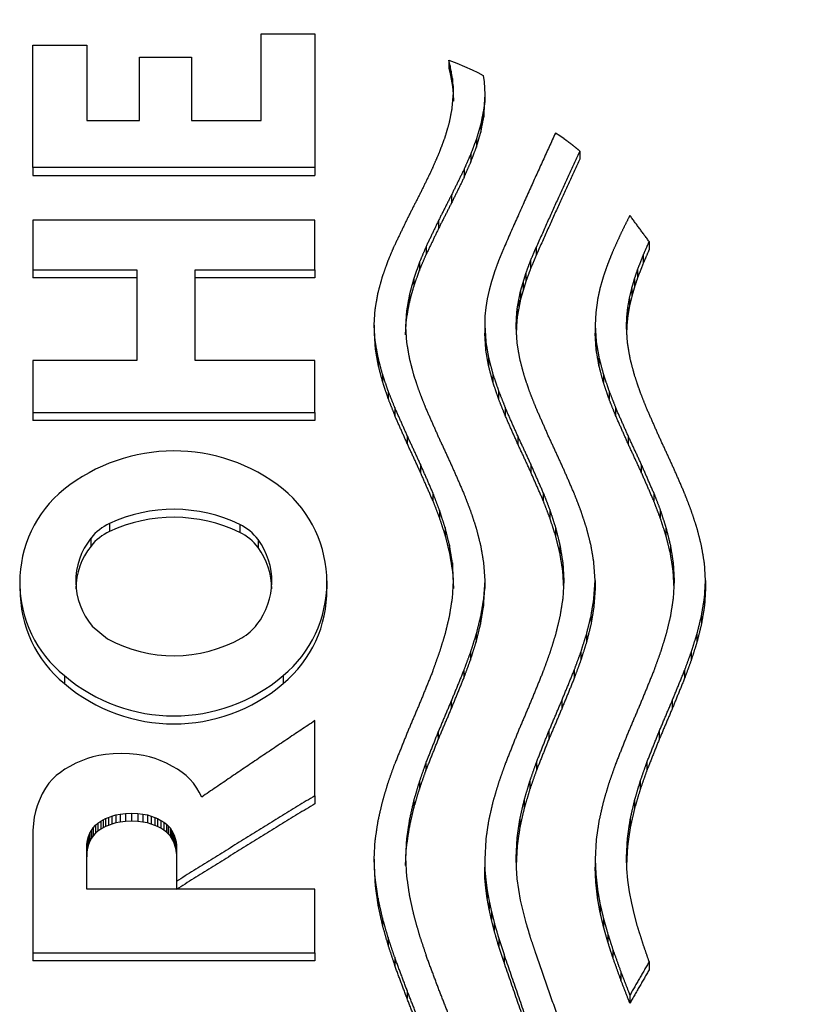
# Model space of a CAD drawing. Units: millimetres. Extents: x 6 to 291, y 5 to 413.
# Drawn here: x 91 to 93, y 248 to 250 of the extents above; entities that cross this region are included whole.
import ezdxf
from ezdxf.enums import TextEntityAlignment as Align

# ---------------------------------------------------------------- set-up
doc = ezdxf.new("R2010")
doc.units = ezdxf.units.MM
doc.layers.add('64415031G', color=7, linetype='Continuous')
doc.layers.add('Default', color=7, linetype='Continuous')
doc.styles.add('SEACAD_arial_ttf', font='arial.ttf')
doc.dimstyles.new('$DDT_AUDIT_GENERATED_(1F11)', dxfattribs={"dimtxt": 6, "dimasz": 6, "dimexe": 3, "dimexo": 0, "dimgap": 3, "dimtad": 0, "dimtih": 1, "dimtoh": 1, "dimdec": 0, "dimlfac": 4, "dimtxsty": 'SEACAD_arial_ttf', "dimblk1": '_SE_FILLED', "dimblk2": '_SE_FILLED', "dimsah": 1, "dimcen": 3, "dimclrd": 136, "dimclre": 136, "dimclrt": 136, "dimadec": 0, "dimazin": 0, "dimtfac": 1, "dimtdec": 0, "dimtofl": 0, "dimtmove": 0, "dimatfit": 3, "dimfxl": 0, "dimtolj": 1, "dimarcsym": 0})

# ---------------------------------------------------------------- blocks, each defined once
blk = doc.blocks.new('SE')
at = {"layer": '64415031G', "color": 7, "linetype": 'Continuous'}
for p, q in [((91.7488, 250.3844), (91.8575, 250.3844)), ((91.7488, 250.2097), (91.7488, 250.3844)), ((91.8575, 250.3844), (91.8575, 250.1146)), ((91.2887, 250.1146), (91.2887, 250.3611)), ((91.2887, 250.3611), (91.3974, 250.3611)), ((91.3974, 250.3611), (91.3974, 250.2097)), ((91.5036, 250.2097), (91.5036, 250.3371)), ((91.5036, 250.3371), (91.6089, 250.3371)), ((91.6089, 250.3371), (91.6089, 250.2097)), ((92.1273, 250.3308), (92.1273, 250.3143)), ((92.13, 250.3199), (92.1273, 250.3308)), ((92.1273, 250.3308), (92.1435, 250.3248)), ((92.1273, 250.3143), (92.13, 250.3034)), ((92.13, 250.3199), (92.13, 250.3034)), ((92.1324, 250.3089), (92.13, 250.3199)), ((92.1435, 250.3248), (92.1594, 250.3183)), ((92.1594, 250.3183), (92.1747, 250.3114)), ((92.1747, 250.3114), (92.1859, 250.3059)), ((92.13, 250.3034), (92.1324, 250.2925)), ((92.1324, 250.3089), (92.1324, 250.2925)), ((92.1348, 250.2943), (92.1324, 250.3089)), ((92.1324, 250.2925), (92.1348, 250.2779)), ((92.1348, 250.2943), (92.1348, 250.2779)), ((92.1362, 250.2796), (92.1348, 250.2943)), ((92.1859, 250.3059), (92.1967, 250.3002)), ((92.1967, 250.3002), (92.1985, 250.2875)), ((92.1348, 250.2779), (92.1362, 250.2632)), ((92.1362, 250.2796), (92.1362, 250.2632)), ((92.1367, 250.2649), (92.1362, 250.2796)), ((92.1985, 250.2875), (92.1996, 250.2747)), ((92.1996, 250.2747), (92.2, 250.2619)), ((92.1346, 250.2352), (92.1367, 250.2649)), ((92.1362, 250.2632), (92.1367, 250.2484)), ((92.2, 250.2619), (92.1979, 250.2322)), ((92.2, 250.2619), (92.2, 250.2455)), ((92.1979, 250.2158), (92.2, 250.2455)), ((92.1979, 250.2322), (92.1979, 250.2158)), ((91.3974, 250.2097), (91.5036, 250.2097)), ((91.6089, 250.2097), (91.7488, 250.2097)), ((92.1921, 250.2023), (92.1921, 250.1859)), ((92.1832, 250.1721), (92.1832, 250.1558)), ((92.3514, 250.1782), (92.3425, 250.1837)), ((92.36, 250.1724), (92.3514, 250.1782)), ((92.1718, 250.1417), (92.1718, 250.1254)), ((92.3916, 250.1478), (92.3916, 250.1315)), ((91.2887, 250.1146), (91.2887, 250.0983)), ((91.8575, 250.1146), (91.2887, 250.1146)), ((91.8575, 250.1146), (91.8575, 250.0983)), ((92.1584, 250.1111), (92.1584, 250.0948)), ((91.2887, 250.0983), (91.8575, 250.0983)), ((92.1332, 250.0597), (92.1332, 250.0434)), ((91.8575, 250.0082), (91.2887, 250.0082)), ((91.2887, 250.0082), (91.2887, 249.908)), ((91.8575, 249.908), (91.8575, 250.0082)), ((92.1068, 250.0076), (92.1068, 249.9914)), ((92.0817, 249.955), (92.0817, 249.9388)), ((92.3036, 249.9532), (92.3036, 249.937)), ((92.5316, 249.965), (92.5316, 249.9488)), ((92.5193, 249.9368), (92.5193, 249.9206)), ((92.0683, 249.9231), (92.0683, 249.9069)), ((92.2925, 249.9269), (92.2925, 249.9107)), ((91.2887, 249.908), (91.2887, 249.8918)), ((91.2887, 249.908), (91.4985, 249.908)), ((91.4985, 249.908), (91.4985, 249.7253)), ((91.6159, 249.7253), (91.6159, 249.908)), ((91.6159, 249.908), (91.8575, 249.908)), ((91.8575, 249.908), (91.8575, 249.8918)), ((92.2188, 249.9016), (92.2134, 249.8843)), ((92.2772, 249.8829), (92.2828, 249.9005)), ((92.2828, 249.9005), (92.2828, 249.8843)), ((92.5083, 249.9085), (92.5083, 249.8923)), ((91.4985, 249.8918), (91.2887, 249.8918)), ((91.8575, 249.8918), (91.6159, 249.8918)), ((92.057, 249.891), (92.057, 249.8748)), ((92.2134, 249.8843), (92.2087, 249.8669)), ((92.2724, 249.8651), (92.2772, 249.8829)), ((92.2828, 249.8843), (92.2772, 249.8667)), ((92.2772, 249.8829), (92.2772, 249.8667)), ((92.5019, 249.8895), (92.5019, 249.8733)), ((92.0482, 249.8587), (92.0482, 249.8425)), ((92.2087, 249.8669), (92.205, 249.8494)), ((92.2685, 249.8473), (92.2724, 249.8651)), ((92.2772, 249.8667), (92.2724, 249.8489)), ((92.2724, 249.8651), (92.2724, 249.8489)), ((92.492, 249.8513), (92.4964, 249.8705)), ((92.4964, 249.8543), (92.492, 249.8352)), ((92.4964, 249.8705), (92.4964, 249.8543)), ((92.205, 249.8494), (92.2022, 249.8319)), ((92.2656, 249.8294), (92.2685, 249.8473)), ((92.2724, 249.8489), (92.2685, 249.8311)), ((92.2685, 249.8473), (92.2685, 249.8311)), ((92.4272, 249.8468), (92.4238, 249.8218)), ((92.4886, 249.8321), (92.492, 249.8513)), ((92.492, 249.8352), (92.4886, 249.816)), ((92.492, 249.8513), (92.492, 249.8352)), ((91.9772, 249.7967), (91.9792, 249.8294)), ((92.0425, 249.8262), (92.0405, 249.7935)), ((92.0425, 249.8262), (92.0425, 249.8101)), ((92.2005, 249.8144), (92.1999, 249.7967)), ((92.2022, 249.8319), (92.2005, 249.8144)), ((92.2638, 249.8115), (92.2656, 249.8294)), ((92.2656, 249.8133), (92.2638, 249.7953)), ((92.2685, 249.8311), (92.2656, 249.8133)), ((92.2656, 249.8294), (92.2656, 249.8133)), ((92.4238, 249.8218), (92.4226, 249.7967)), ((92.4866, 249.8129), (92.4886, 249.8321)), ((92.4886, 249.816), (92.4866, 249.7967)), ((92.4886, 249.8321), (92.4886, 249.816)), ((91.9772, 249.7967), (91.9772, 249.7806)), ((91.9792, 249.7638), (91.9772, 249.7967)), ((92.0405, 249.7773), (92.0425, 249.8101)), ((92.0405, 249.7935), (92.0425, 249.7608)), ((92.1999, 249.7967), (92.1999, 249.7806)), ((92.1999, 249.7967), (92.2019, 249.7638)), ((92.2632, 249.7935), (92.2638, 249.8115)), ((92.2638, 249.7953), (92.2632, 249.7773)), ((92.2652, 249.7608), (92.2632, 249.7935)), ((92.2638, 249.8115), (92.2638, 249.7953)), ((92.4226, 249.7967), (92.4226, 249.7806)), ((92.4226, 249.7967), (92.4246, 249.7638)), ((92.4859, 249.7935), (92.4866, 249.8129)), ((92.4866, 249.7967), (92.4859, 249.7773)), ((92.4879, 249.7608), (92.4859, 249.7935)), ((92.4866, 249.8129), (92.4866, 249.7967)), ((91.9772, 249.7806), (91.9792, 249.7477)), ((92.2019, 249.7477), (92.1999, 249.7806)), ((92.4246, 249.7477), (92.4226, 249.7806)), ((91.9792, 249.7638), (91.9792, 249.7477)), ((92.2019, 249.7638), (92.2019, 249.7477)), ((92.4246, 249.7638), (92.4246, 249.7477)), ((91.4985, 249.7253), (91.2887, 249.7253)), ((91.2887, 249.7253), (91.2887, 249.62)), ((91.8575, 249.7253), (91.6159, 249.7253)), ((91.8575, 249.62), (91.8575, 249.7253)), ((91.985, 249.7307), (91.985, 249.7146)), ((92.2077, 249.7307), (92.2077, 249.7146)), ((92.4304, 249.7307), (92.4304, 249.7146)), ((91.9938, 249.6974), (91.9938, 249.6813)), ((92.2165, 249.6974), (92.2165, 249.6813)), ((92.4392, 249.6974), (92.4392, 249.6813)), ((92.0052, 249.6639), (92.0052, 249.6477)), ((92.2279, 249.6639), (92.2279, 249.6477)), ((92.4506, 249.6639), (92.4506, 249.6477)), ((91.2887, 249.62), (91.2887, 249.6039)), ((91.2887, 249.62), (91.8575, 249.62)), ((91.8575, 249.62), (91.8575, 249.6039)), ((92.0186, 249.6301), (92.0186, 249.614)), ((92.2413, 249.6301), (92.2413, 249.614)), ((92.464, 249.6301), (92.464, 249.614)), ((91.8575, 249.6039), (91.2887, 249.6039)), ((92.0438, 249.5734), (92.0438, 249.5573)), ((92.2664, 249.5734), (92.2664, 249.5573)), ((92.4891, 249.5734), (92.4891, 249.5573)), ((92.0702, 249.5161), (92.0702, 249.5)), ((92.2929, 249.5161), (92.2929, 249.5)), ((92.5156, 249.5161), (92.5156, 249.5)), ((92.0954, 249.4583), (92.0954, 249.4422)), ((92.3181, 249.4583), (92.3181, 249.4422)), ((92.5408, 249.4583), (92.5408, 249.4422)), ((92.1087, 249.4233), (92.1087, 249.4072)), ((92.3314, 249.4233), (92.3314, 249.4072)), ((92.5541, 249.4233), (92.5541, 249.4072)), ((91.443, 249.3963), (91.443, 249.3802)), ((91.7058, 249.3946), (91.7058, 249.3785)), ((92.1201, 249.3881), (92.1201, 249.372)), ((92.3428, 249.3881), (92.3428, 249.372)), ((92.5655, 249.3881), (92.5655, 249.372)), ((91.4059, 249.367), (91.4059, 249.3509)), ((91.7429, 249.3639), (91.7429, 249.3479)), ((92.1289, 249.3527), (92.1289, 249.3366)), ((92.3516, 249.3527), (92.3516, 249.3366)), ((92.5743, 249.3527), (92.5743, 249.3366)), ((92.1347, 249.3171), (92.1347, 249.301)), ((92.1367, 249.2812), (92.1347, 249.3171)), ((92.1976, 249.3168), (92.2, 249.2812)), ((92.3574, 249.3171), (92.3574, 249.301)), ((92.3574, 249.3171), (92.3594, 249.2812)), ((92.4227, 249.2812), (92.4203, 249.3168)), ((92.58, 249.3171), (92.58, 249.301)), ((92.58, 249.3171), (92.5821, 249.2812)), ((92.6454, 249.2812), (92.643, 249.3168)), ((92.1347, 249.301), (92.1367, 249.2652)), ((92.3594, 249.2652), (92.3574, 249.301)), ((92.5821, 249.2652), (92.58, 249.301)), ((91.8824, 249.2645), (91.8824, 249.2806)), ((92.1347, 249.2452), (92.1367, 249.2812)), ((92.2, 249.2812), (92.1976, 249.2454)), ((92.2, 249.2812), (92.2, 249.2652)), ((92.3594, 249.2812), (92.3574, 249.2452)), ((92.4203, 249.2454), (92.4227, 249.2812)), ((92.4227, 249.2812), (92.4227, 249.2652)), ((92.5821, 249.2812), (92.58, 249.2452)), ((92.643, 249.2454), (92.6454, 249.2812)), ((92.6454, 249.2812), (92.6454, 249.2652)), ((92.1976, 249.2294), (92.2, 249.2652)), ((92.4227, 249.2652), (92.4203, 249.2294)), ((92.6454, 249.2652), (92.643, 249.2294)), ((92.1976, 249.2454), (92.1976, 249.2294)), ((92.4203, 249.2454), (92.4203, 249.2294)), ((92.643, 249.2454), (92.643, 249.2294)), ((92.1916, 249.2094), (92.1916, 249.1934)), ((92.4143, 249.2094), (92.4143, 249.1934)), ((92.637, 249.2094), (92.637, 249.1934)), ((91.4084, 249.1896), (91.439, 249.1638)), ((92.1826, 249.1733), (92.1826, 249.1572)), ((92.4053, 249.1733), (92.4053, 249.1572)), ((92.628, 249.1733), (92.628, 249.1572)), ((92.1711, 249.1368), (92.1711, 249.1208)), ((92.3938, 249.1368), (92.3938, 249.1208)), ((92.6165, 249.1368), (92.6165, 249.1208)), ((92.1577, 249.1002), (92.1577, 249.0842)), ((92.3804, 249.1002), (92.3804, 249.0842)), ((92.6031, 249.1002), (92.6031, 249.0842)), ((91.3525, 249.0895), (91.3525, 249.0735)), ((91.7935, 249.0895), (91.7935, 249.0735)), ((92.1326, 249.0388), (92.1326, 249.0227)), ((92.3553, 249.0388), (92.3553, 249.0227)), ((92.578, 249.0388), (92.578, 249.0227)), ((91.8575, 248.8473), (91.8575, 248.9987)), ((92.1063, 248.9767), (92.1063, 248.9607)), ((92.329, 248.9767), (92.329, 248.9607)), ((92.5517, 248.9767), (92.5517, 248.9607)), ((91.3986, 248.9223), (91.3886, 248.9186)), ((91.4097, 248.9255), (91.3986, 248.9223)), ((91.4219, 248.9282), (91.4097, 248.9255)), ((91.4354, 248.9303), (91.4219, 248.9282)), ((91.4504, 248.9316), (91.4354, 248.9303)), ((91.4668, 248.9321), (91.4504, 248.9316)), ((91.4833, 248.9316), (91.4668, 248.9321)), ((91.4982, 248.9303), (91.4833, 248.9316)), ((91.5118, 248.9282), (91.4982, 248.9303)), ((91.524, 248.9255), (91.5118, 248.9282)), ((91.5351, 248.9223), (91.524, 248.9255)), ((91.5451, 248.9186), (91.5351, 248.9223)), ((91.3533, 248.9006), (91.3442, 248.8944)), ((91.3635, 248.9065), (91.3533, 248.9006)), ((91.3752, 248.9127), (91.3635, 248.9065)), ((91.3886, 248.9186), (91.3752, 248.9127)), ((91.5585, 248.9127), (91.5451, 248.9186)), ((91.5702, 248.9065), (91.5585, 248.9127)), ((91.5803, 248.9006), (91.5702, 248.9065)), ((91.5895, 248.8944), (91.5803, 248.9006)), ((92.0814, 248.9141), (92.0814, 248.898)), ((92.3041, 248.9141), (92.3041, 248.898)), ((92.5268, 248.9141), (92.5268, 248.898)), ((91.3282, 248.8806), (91.3211, 248.8724)), ((91.3359, 248.8879), (91.3282, 248.8806)), ((91.3442, 248.8944), (91.3359, 248.8879)), ((91.5978, 248.8879), (91.5895, 248.8944)), ((91.6055, 248.8806), (91.5978, 248.8879)), ((91.6126, 248.8724), (91.6055, 248.8806)), ((91.3144, 248.8628), (91.3075, 248.8509)), ((91.3211, 248.8724), (91.3144, 248.8628)), ((91.6193, 248.8628), (91.6126, 248.8724)), ((91.6244, 248.8542), (91.6193, 248.8628)), ((92.0682, 248.8763), (92.0682, 248.8602)), ((92.2909, 248.8763), (92.2909, 248.8602)), ((92.5136, 248.8763), (92.5136, 248.8602)), ((91.3075, 248.8509), (91.3011, 248.8371)), ((91.6293, 248.8446), (91.6244, 248.8542)), ((91.8575, 248.8473), (91.8575, 248.8311)), ((91.2974, 248.8268), (91.2942, 248.8157)), ((91.3011, 248.8371), (91.2974, 248.8268)), ((92.0569, 248.8383), (92.0569, 248.8222)), ((92.2796, 248.8383), (92.2796, 248.8222)), ((92.5023, 248.8383), (92.5023, 248.8222)), ((91.2916, 248.8037), (91.2898, 248.7909)), ((91.2942, 248.8157), (91.2916, 248.8037)), ((91.4302, 248.7985), (91.4354, 248.801)), ((91.4354, 248.801), (91.4414, 248.8036)), ((91.4354, 248.801), (91.4354, 248.7849)), ((91.4414, 248.8036), (91.4481, 248.8062)), ((91.4414, 248.8036), (91.4414, 248.7875)), ((91.4481, 248.8062), (91.456, 248.8084)), ((91.4481, 248.8062), (91.4481, 248.79)), ((91.456, 248.8084), (91.4651, 248.8102)), ((91.456, 248.8084), (91.456, 248.7923)), ((91.4651, 248.8102), (91.4756, 248.8115)), ((91.4651, 248.8102), (91.4651, 248.7941)), ((91.4756, 248.8115), (91.4879, 248.8119)), ((91.4756, 248.8115), (91.4756, 248.7953)), ((91.4879, 248.8119), (91.4879, 248.7958)), ((91.4879, 248.8119), (91.5001, 248.8115)), ((91.5001, 248.8115), (91.5001, 248.7953)), ((91.5001, 248.8115), (91.5107, 248.8102)), ((91.5107, 248.8102), (91.5107, 248.7941)), ((91.5107, 248.8102), (91.5198, 248.8084)), ((91.5198, 248.8084), (91.5198, 248.7923)), ((91.5198, 248.8084), (91.5276, 248.8062)), ((91.5276, 248.8062), (91.5276, 248.79)), ((91.5276, 248.8062), (91.5344, 248.8036)), ((91.5344, 248.8036), (91.5344, 248.7875)), ((91.5344, 248.8036), (91.5403, 248.801)), ((91.5403, 248.801), (91.5403, 248.7849)), ((91.5403, 248.801), (91.5471, 248.7976)), ((91.2898, 248.7909), (91.2887, 248.7771)), ((91.407, 248.7774), (91.4105, 248.7825)), ((91.4105, 248.7825), (91.4151, 248.7877)), ((91.4105, 248.7825), (91.4105, 248.7663)), ((91.4151, 248.7877), (91.42, 248.7921)), ((91.4151, 248.7877), (91.4151, 248.7716)), ((91.42, 248.7921), (91.4256, 248.7959)), ((91.42, 248.7921), (91.42, 248.776)), ((91.4256, 248.7959), (91.4302, 248.7985)), ((91.4256, 248.7959), (91.4256, 248.7797)), ((91.4302, 248.7823), (91.4256, 248.7797)), ((91.4302, 248.7985), (91.4302, 248.7823)), ((91.4354, 248.7849), (91.4302, 248.7823)), ((91.4414, 248.7875), (91.4354, 248.7849)), ((91.4481, 248.79), (91.4414, 248.7875)), ((91.456, 248.7923), (91.4481, 248.79)), ((91.4651, 248.7941), (91.456, 248.7923)), ((91.4756, 248.7953), (91.4651, 248.7941)), ((91.4879, 248.7958), (91.4756, 248.7953)), ((91.5001, 248.7953), (91.4879, 248.7958)), ((91.5107, 248.7941), (91.5001, 248.7953)), ((91.5198, 248.7923), (91.5107, 248.7941)), ((91.5276, 248.79), (91.5198, 248.7923)), ((91.5344, 248.7875), (91.5276, 248.79)), ((91.5403, 248.7849), (91.5344, 248.7875)), ((91.5471, 248.7815), (91.5403, 248.7849)), ((91.5471, 248.7976), (91.5471, 248.7815)), ((91.5471, 248.7976), (91.553, 248.7941)), ((91.553, 248.7779), (91.5471, 248.7815)), ((91.553, 248.7941), (91.553, 248.7779)), ((91.553, 248.7941), (91.5583, 248.79)), ((91.5583, 248.79), (91.5583, 248.7739)), ((91.5583, 248.79), (91.5619, 248.7865)), ((91.5619, 248.7865), (91.5619, 248.7704)), ((91.5619, 248.7865), (91.5653, 248.7825)), ((91.5653, 248.7825), (91.5653, 248.7663)), ((91.5653, 248.7825), (91.5684, 248.7781)), ((92.0482, 248.8), (92.0482, 248.7839)), ((92.2709, 248.8), (92.2709, 248.7839)), ((92.4935, 248.8), (92.4935, 248.7839)), ((91.2887, 248.7771), (91.2887, 248.7625)), ((91.2887, 248.7625), (91.2887, 248.5306)), ((91.3989, 248.7575), (91.401, 248.7649)), ((91.401, 248.7649), (91.4037, 248.7716)), ((91.401, 248.7649), (91.401, 248.7488)), ((91.4037, 248.7716), (91.407, 248.7774)), ((91.4037, 248.7716), (91.4037, 248.7554)), ((91.407, 248.7613), (91.4037, 248.7554)), ((91.407, 248.7774), (91.407, 248.7613)), ((91.4105, 248.7663), (91.407, 248.7613)), ((91.4151, 248.7716), (91.4105, 248.7663)), ((91.42, 248.776), (91.4151, 248.7716)), ((91.4256, 248.7797), (91.42, 248.776)), ((91.5583, 248.7739), (91.553, 248.7779)), ((91.5619, 248.7704), (91.5583, 248.7739)), ((91.5653, 248.7663), (91.5619, 248.7704)), ((91.5684, 248.7619), (91.5653, 248.7663)), ((91.5684, 248.7781), (91.5684, 248.7619)), ((91.5684, 248.7781), (91.5713, 248.773)), ((91.5713, 248.7569), (91.5684, 248.7619)), ((91.5713, 248.773), (91.5713, 248.7569)), ((91.5713, 248.773), (91.5739, 248.7674)), ((91.5739, 248.7674), (91.5739, 248.7513)), ((91.5739, 248.7674), (91.576, 248.7611)), ((91.576, 248.7611), (91.576, 248.745)), ((91.576, 248.7611), (91.5775, 248.7542)), ((92.0425, 248.7616), (92.0405, 248.7229)), ((92.0425, 248.7616), (92.0425, 248.7454)), ((92.2632, 248.7229), (92.2652, 248.7616)), ((92.2652, 248.7616), (92.2652, 248.7454)), ((92.4859, 248.7229), (92.4879, 248.7616)), ((92.4879, 248.7616), (92.4879, 248.7454)), ((91.3974, 248.7401), (91.3976, 248.7492)), ((91.3976, 248.7492), (91.3989, 248.7575)), ((91.3976, 248.7492), (91.3976, 248.7331)), ((91.3989, 248.7414), (91.3976, 248.7331)), ((91.3989, 248.7575), (91.3989, 248.7414)), ((91.401, 248.7488), (91.3989, 248.7414)), ((91.4037, 248.7554), (91.401, 248.7488)), ((91.5739, 248.7513), (91.5713, 248.7569)), ((91.576, 248.745), (91.5739, 248.7513)), ((91.5775, 248.7381), (91.576, 248.745)), ((91.5775, 248.7542), (91.5775, 248.7381)), ((91.5775, 248.7542), (91.5783, 248.7467)), ((91.5783, 248.7467), (91.5783, 248.6744)), ((91.9772, 248.7191), (91.9792, 248.758)), ((92.0405, 248.7068), (92.0425, 248.7454)), ((92.2019, 248.758), (92.1999, 248.7191)), ((92.2652, 248.7454), (92.2632, 248.7068)), ((92.4246, 248.758), (92.4226, 248.7191)), ((92.4879, 248.7454), (92.4859, 248.7068)), ((91.3974, 248.6585), (91.3974, 248.7401)), ((91.3976, 248.7331), (91.3974, 248.724)), ((91.5783, 248.7306), (91.5775, 248.7381)), ((92.0405, 248.7229), (92.0425, 248.6838)), ((92.2638, 248.7015), (92.2632, 248.7229)), ((92.4866, 248.6998), (92.4859, 248.7229)), ((91.9772, 248.7191), (91.9772, 248.7029)), ((91.9792, 248.6799), (91.9772, 248.7191)), ((91.9772, 248.7029), (91.9792, 248.6638)), ((92.1999, 248.7191), (92.1999, 248.7029)), ((92.1999, 248.7191), (92.2005, 248.698)), ((92.2005, 248.6819), (92.1999, 248.7029)), ((92.2656, 248.6799), (92.2638, 248.7015)), ((92.4226, 248.7191), (92.4226, 248.7029)), ((92.4226, 248.7191), (92.4238, 248.6891)), ((92.4238, 248.6729), (92.4226, 248.7029)), ((92.2005, 248.698), (92.2005, 248.6819)), ((92.2005, 248.698), (92.2022, 248.6769)), ((92.2022, 248.6608), (92.2005, 248.6819)), ((92.4238, 248.6891), (92.4238, 248.6729)), ((92.4238, 248.6891), (92.4272, 248.659)), ((92.4886, 248.6767), (92.4866, 248.6998)), ((91.5783, 248.6744), (91.5783, 248.6585)), ((91.9792, 248.6799), (91.9792, 248.6638)), ((92.2022, 248.6769), (92.2022, 248.6608)), ((92.2022, 248.6769), (92.205, 248.6558)), ((92.2685, 248.6584), (92.2656, 248.6799)), ((92.4272, 248.6428), (92.4238, 248.6729)), ((92.492, 248.6535), (92.4886, 248.6767)), ((91.8575, 248.6585), (91.3974, 248.6585)), ((91.8575, 248.5306), (91.8575, 248.6585)), ((92.205, 248.6396), (92.2022, 248.6608)), ((92.205, 248.6558), (92.205, 248.6396)), ((92.205, 248.6558), (92.2087, 248.6345)), ((92.2724, 248.6367), (92.2685, 248.6584)), ((92.4272, 248.659), (92.4272, 248.6428)), ((92.4964, 248.6302), (92.492, 248.6535)), ((91.9849, 248.6406), (91.9849, 248.6244)), ((92.2087, 248.6183), (92.205, 248.6396)), ((92.2087, 248.6345), (92.2087, 248.6183)), ((92.2087, 248.6345), (92.2134, 248.6132)), ((92.2772, 248.615), (92.2724, 248.6367)), ((92.4326, 248.6288), (92.4326, 248.6126)), ((92.5019, 248.6068), (92.4964, 248.6302)), ((92.2134, 248.5971), (92.2087, 248.6183)), ((92.2134, 248.6132), (92.2134, 248.5971)), ((92.2134, 248.6132), (92.2188, 248.5919)), ((92.2828, 248.5932), (92.2772, 248.615)), ((92.5083, 248.5833), (92.5019, 248.6068)), ((91.9937, 248.601), (91.9937, 248.5848)), ((92.2188, 248.5757), (92.2134, 248.5971)), ((92.2188, 248.5919), (92.2188, 248.5757)), ((92.4398, 248.5984), (92.4398, 248.5822)), ((92.4484, 248.5679), (92.4484, 248.5517)), ((92.0051, 248.5612), (92.0051, 248.545)), ((92.2282, 248.5598), (92.2282, 248.5435)), ((91.2887, 248.5306), (91.2887, 248.5144)), ((91.2887, 248.5306), (91.8575, 248.5306)), ((91.8575, 248.5306), (91.8575, 248.5144)), ((92.2389, 248.5275), (92.2389, 248.5113)), ((92.4582, 248.5373), (92.4582, 248.5211)), ((91.8575, 248.5144), (91.2887, 248.5144)), ((92.0184, 248.5213), (92.0184, 248.505)), ((92.5316, 248.5125), (92.5316, 248.4963)), ((92.4747, 248.4912), (92.4747, 248.4749)), ((92.0435, 248.4541), (92.0435, 248.4379)), ((92.4926, 248.4448), (92.4926, 248.4285))]:
    blk.add_line(p, q, dxfattribs=at)
for centre, radius, start, end in [((91.573, 249.1875), 0.3552, 51.6164, 128.6524), ((91.5036, 249.2778), 0.2414, 129.1817, 231.2355), ((91.6369, 249.2777), 0.2448, 309.7632, 50.2368), ((91.5726, 249.1184), 0.3066, 64.2459, 115.0121), ((91.4871, 249.3023), 0.1038, 115.1326, 141.419), ((91.5726, 249.1023), 0.3066, 64.2481, 115.01), ((91.4871, 249.2862), 0.1038, 115.1308, 141.4173), ((91.6613, 249.3029), 0.1019, 36.7902, 64.0615), ((91.6613, 249.2869), 0.1019, 36.7917, 64.0633), ((91.5143, 249.2798), 0.1391, 141.1711, 220.4296), ((91.6299, 249.2799), 0.1408, 321.7749, 36.6649), ((91.515, 249.2637), 0.1396, 141.3472, 179.666), ((91.6299, 249.2638), 0.1408, 0.2749, 36.6649), ((91.5055, 249.2617), 0.2426, 179.3635, 230.8988), ((91.6369, 249.2617), 0.2448, 309.7632, 0.697), ((91.6589, 249.2543), 0.1023, 299.8823, 322.9856), ((91.5728, 249.4093), 0.2796, 241.4082, 299.3474), ((91.573, 249.3482), 0.3399, 229.5533, 310.4467), ((91.573, 249.3321), 0.3399, 229.5487, 310.4513)]:
    blk.add_arc(centre, radius, start, end, dxfattribs=at)
for points in [[(92.1288, 250.2052), (92.1317, 250.2203), (92.1346, 250.2352)], [(92.1979, 250.2322), (92.195, 250.2173), (92.1921, 250.2023)], [(92.1921, 250.1859), (92.195, 250.2009), (92.1979, 250.2158)], [(92.1199, 250.1751), (92.1244, 250.1902), (92.1288, 250.2052)], [(92.1921, 250.2023), (92.1877, 250.1872), (92.1832, 250.1721)], [(92.1085, 250.1447), (92.1142, 250.16), (92.1199, 250.1751)], [(92.1832, 250.1721), (92.1775, 250.157), (92.1718, 250.1417)], [(92.1832, 250.1558), (92.1877, 250.1709), (92.1921, 250.1859)], [(92.3763, 250.1604), (92.3681, 250.1664), (92.36, 250.1724)], [(92.1718, 250.1254), (92.1775, 250.1406), (92.1832, 250.1558)], [(92.3916, 250.1478), (92.384, 250.1541), (92.3763, 250.1604)], [(92.0951, 250.1142), (92.1018, 250.1295), (92.1085, 250.1447)], [(92.1718, 250.1417), (92.1651, 250.1265), (92.1584, 250.1111)], [(92.1584, 250.0948), (92.1651, 250.1102), (92.1718, 250.1254)], [(92.4926, 250.018), (92.4837, 250), (92.4747, 249.9818)], [(92.4747, 249.9818), (92.4665, 249.9637), (92.4582, 249.9454)], [(92.0051, 249.9263), (92.0117, 249.9422), (92.0184, 249.9581)], [(92.0817, 249.955), (92.075, 249.9391), (92.0683, 249.9231)], [(92.2389, 249.9532), (92.2336, 249.9404), (92.2282, 249.9275)], [(92.2925, 249.9269), (92.2981, 249.9401), (92.3036, 249.9532)], [(92.5193, 249.9368), (92.5254, 249.951), (92.5316, 249.965)], [(92.0683, 249.9069), (92.075, 249.9229), (92.0817, 249.9388)], [(92.3036, 249.937), (92.2981, 249.9239), (92.2925, 249.9107)], [(92.4582, 249.9454), (92.4533, 249.9332), (92.4484, 249.9209)], [(92.5083, 249.9085), (92.5138, 249.9227), (92.5193, 249.9368)], [(92.5316, 249.9488), (92.5254, 249.9348), (92.5193, 249.9206)], [(91.9937, 249.8942), (91.9994, 249.9103), (92.0051, 249.9263)], [(92.0683, 249.9231), (92.0627, 249.9071), (92.057, 249.891)], [(92.2282, 249.9275), (92.2235, 249.9146), (92.2188, 249.9016)], [(92.2828, 249.9005), (92.2877, 249.9138), (92.2925, 249.9269)], [(92.4484, 249.9209), (92.4441, 249.9087), (92.4398, 249.8963)], [(92.5193, 249.9206), (92.5138, 249.9065), (92.5083, 249.8923)], [(91.9849, 249.8619), (91.9893, 249.8781), (91.9937, 249.8942)], [(92.057, 249.8748), (92.0627, 249.8909), (92.0683, 249.9069)], [(92.2925, 249.9107), (92.2877, 249.8976), (92.2828, 249.8843)], [(92.4398, 249.8963), (92.4362, 249.884), (92.4326, 249.8716)], [(92.5019, 249.8895), (92.5051, 249.899), (92.5083, 249.9085)], [(92.057, 249.891), (92.0526, 249.8749), (92.0482, 249.8587)], [(92.0482, 249.8425), (92.0526, 249.8587), (92.057, 249.8748)], [(92.4964, 249.8705), (92.4992, 249.88), (92.5019, 249.8895)], [(92.5019, 249.8733), (92.4992, 249.8638), (92.4964, 249.8543)], [(92.5083, 249.8923), (92.5051, 249.8828), (92.5019, 249.8733)], [(91.9792, 249.8294), (91.9821, 249.8457), (91.9849, 249.8619)], [(92.0482, 249.8587), (92.0453, 249.8425), (92.0425, 249.8262)], [(92.4326, 249.8716), (92.4299, 249.8592), (92.4272, 249.8468)], [(92.0425, 249.8101), (92.0453, 249.8264), (92.0482, 249.8425)], [(91.985, 249.7307), (91.9821, 249.7473), (91.9792, 249.7638)], [(92.0425, 249.7608), (92.0453, 249.7444), (92.0482, 249.7279)], [(92.2019, 249.7638), (92.2048, 249.7473), (92.2077, 249.7307)], [(92.2709, 249.7279), (92.268, 249.7444), (92.2652, 249.7608)], [(92.4246, 249.7638), (92.4275, 249.7473), (92.4304, 249.7307)], [(92.4935, 249.7279), (92.4907, 249.7444), (92.4879, 249.7608)], [(91.9792, 249.7477), (91.9821, 249.7312), (91.985, 249.7146)], [(92.2077, 249.7146), (92.2048, 249.7312), (92.2019, 249.7477)], [(92.4304, 249.7146), (92.4275, 249.7312), (92.4246, 249.7477)], [(91.9938, 249.6974), (91.9894, 249.7141), (91.985, 249.7307)], [(91.985, 249.7146), (91.9894, 249.698), (91.9938, 249.6813)], [(92.0482, 249.7279), (92.0525, 249.7114), (92.0569, 249.6948)], [(92.2077, 249.7307), (92.2121, 249.7141), (92.2165, 249.6974)], [(92.2165, 249.6813), (92.2121, 249.698), (92.2077, 249.7146)], [(92.2796, 249.6948), (92.2752, 249.7114), (92.2709, 249.7279)], [(92.4304, 249.7307), (92.4348, 249.7141), (92.4392, 249.6974)], [(92.4392, 249.6813), (92.4348, 249.698), (92.4304, 249.7146)], [(92.5023, 249.6948), (92.4979, 249.7114), (92.4935, 249.7279)], [(92.0052, 249.6639), (91.9995, 249.6807), (91.9938, 249.6974)], [(92.0569, 249.6948), (92.0625, 249.6781), (92.0682, 249.6614)], [(92.2165, 249.6974), (92.2222, 249.6807), (92.2279, 249.6639)], [(92.2909, 249.6614), (92.2852, 249.6781), (92.2796, 249.6948)], [(92.4392, 249.6974), (92.4449, 249.6807), (92.4506, 249.6639)], [(92.5136, 249.6614), (92.5079, 249.6781), (92.5023, 249.6948)], [(91.9938, 249.6813), (91.9995, 249.6646), (92.0052, 249.6477)], [(92.2279, 249.6477), (92.2222, 249.6646), (92.2165, 249.6813)], [(92.4506, 249.6477), (92.4449, 249.6646), (92.4392, 249.6813)], [(92.0186, 249.6301), (92.0119, 249.647), (92.0052, 249.6639)], [(92.0682, 249.6614), (92.0748, 249.6447), (92.0814, 249.6279)], [(92.2279, 249.6639), (92.2346, 249.647), (92.2413, 249.6301)], [(92.3041, 249.6279), (92.2975, 249.6447), (92.2909, 249.6614)], [(92.4506, 249.6639), (92.4573, 249.647), (92.464, 249.6301)], [(92.5268, 249.6279), (92.5202, 249.6447), (92.5136, 249.6614)], [(92.0052, 249.6477), (92.0119, 249.6309), (92.0186, 249.614)], [(92.2413, 249.614), (92.2346, 249.6309), (92.2279, 249.6477)], [(92.464, 249.614), (92.4573, 249.6309), (92.4506, 249.6477)], [(92.0814, 249.6279), (92.0939, 249.5999), (92.1063, 249.5715)], [(92.329, 249.5715), (92.3166, 249.5999), (92.3041, 249.6279)], [(92.5517, 249.5715), (92.5393, 249.5999), (92.5268, 249.6279)], [(92.1063, 249.5715), (92.1195, 249.5432), (92.1326, 249.5146)], [(92.3553, 249.5146), (92.3422, 249.5432), (92.329, 249.5715)], [(92.578, 249.5146), (92.5649, 249.5432), (92.5517, 249.5715)], [(92.1326, 249.5146), (92.1452, 249.486), (92.1577, 249.4571)], [(92.3804, 249.4571), (92.3679, 249.486), (92.3553, 249.5146)], [(92.6031, 249.4571), (92.5906, 249.486), (92.578, 249.5146)], [(92.1087, 249.4233), (92.102, 249.4408), (92.0954, 249.4583)], [(92.1577, 249.4571), (92.1644, 249.4398), (92.1711, 249.4223)], [(92.3181, 249.4583), (92.3247, 249.4408), (92.3314, 249.4233)], [(92.3938, 249.4223), (92.3871, 249.4398), (92.3804, 249.4571)], [(92.5408, 249.4583), (92.5474, 249.4408), (92.5541, 249.4233)], [(92.6165, 249.4223), (92.6098, 249.4398), (92.6031, 249.4571)], [(92.0954, 249.4422), (92.102, 249.4247), (92.1087, 249.4072)], [(92.3314, 249.4072), (92.3247, 249.4247), (92.3181, 249.4422)], [(92.5541, 249.4072), (92.5474, 249.4247), (92.5408, 249.4422)], [(92.1201, 249.3881), (92.1144, 249.4057), (92.1087, 249.4233)], [(92.1711, 249.4223), (92.1769, 249.4049), (92.1826, 249.3874)], [(92.3314, 249.4233), (92.3371, 249.4057), (92.3428, 249.3881)], [(92.4053, 249.3874), (92.3995, 249.4049), (92.3938, 249.4223)], [(92.5541, 249.4233), (92.5598, 249.4057), (92.5655, 249.3881)], [(92.628, 249.3874), (92.6222, 249.4049), (92.6165, 249.4223)], [(92.1087, 249.4072), (92.1144, 249.3897), (92.1201, 249.372)], [(92.3428, 249.372), (92.3371, 249.3897), (92.3314, 249.4072)], [(92.5655, 249.372), (92.5598, 249.3897), (92.5541, 249.4072)], [(92.1289, 249.3527), (92.1245, 249.3704), (92.1201, 249.3881)], [(92.1826, 249.3874), (92.1871, 249.3698), (92.1916, 249.3522)], [(92.3428, 249.3881), (92.3472, 249.3704), (92.3516, 249.3527)], [(92.4143, 249.3522), (92.4098, 249.3698), (92.4053, 249.3874)], [(92.5655, 249.3881), (92.5699, 249.3704), (92.5743, 249.3527)], [(92.637, 249.3522), (92.6325, 249.3698), (92.628, 249.3874)], [(92.1201, 249.372), (92.1245, 249.3544), (92.1289, 249.3366)], [(92.3516, 249.3366), (92.3472, 249.3544), (92.3428, 249.372)], [(92.5743, 249.3366), (92.5699, 249.3544), (92.5655, 249.372)], [(92.1347, 249.3171), (92.1318, 249.3349), (92.1289, 249.3527)], [(92.1289, 249.3366), (92.1318, 249.3188), (92.1347, 249.301)], [(92.1916, 249.3522), (92.1946, 249.3346), (92.1976, 249.3168)], [(92.3516, 249.3527), (92.3545, 249.3349), (92.3574, 249.3171)], [(92.3574, 249.301), (92.3545, 249.3188), (92.3516, 249.3366)], [(92.4203, 249.3168), (92.4173, 249.3346), (92.4143, 249.3522)], [(92.5743, 249.3527), (92.5772, 249.3349), (92.58, 249.3171)], [(92.58, 249.301), (92.5772, 249.3188), (92.5743, 249.3366)], [(92.643, 249.3168), (92.64, 249.3346), (92.637, 249.3522)], [(92.1289, 249.209), (92.1318, 249.2271), (92.1347, 249.2452)], [(92.1976, 249.2454), (92.1946, 249.2275), (92.1916, 249.2094)], [(92.3574, 249.2452), (92.3545, 249.2271), (92.3516, 249.209)], [(92.4143, 249.2094), (92.4173, 249.2275), (92.4203, 249.2454)], [(92.58, 249.2452), (92.5772, 249.2271), (92.5743, 249.209)], [(92.637, 249.2094), (92.64, 249.2275), (92.643, 249.2454)], [(92.1916, 249.1934), (92.1946, 249.2114), (92.1976, 249.2294)], [(92.4203, 249.2294), (92.4173, 249.2114), (92.4143, 249.1934)], [(92.643, 249.2294), (92.64, 249.2114), (92.637, 249.1934)], [(92.1201, 249.1725), (92.1245, 249.1908), (92.1289, 249.209)], [(92.1916, 249.2094), (92.1871, 249.1914), (92.1826, 249.1733)], [(92.3516, 249.209), (92.3472, 249.1908), (92.3428, 249.1725)], [(92.4053, 249.1733), (92.4098, 249.1914), (92.4143, 249.2094)], [(92.5743, 249.209), (92.5699, 249.1908), (92.5655, 249.1725)], [(92.628, 249.1733), (92.6325, 249.1914), (92.637, 249.2094)], [(92.1826, 249.1572), (92.1871, 249.1753), (92.1916, 249.1934)], [(92.4143, 249.1934), (92.4098, 249.1753), (92.4053, 249.1572)], [(92.637, 249.1934), (92.6325, 249.1753), (92.628, 249.1572)], [(92.1087, 249.1359), (92.1144, 249.1543), (92.1201, 249.1725)], [(92.1826, 249.1733), (92.1769, 249.1551), (92.1711, 249.1368)], [(92.3428, 249.1725), (92.3371, 249.1543), (92.3314, 249.1359)], [(92.3938, 249.1368), (92.3995, 249.1551), (92.4053, 249.1733)], [(92.5655, 249.1725), (92.5598, 249.1543), (92.5541, 249.1359)], [(92.6165, 249.1368), (92.6222, 249.1551), (92.628, 249.1733)], [(92.1711, 249.1208), (92.1769, 249.139), (92.1826, 249.1572)], [(92.4053, 249.1572), (92.3995, 249.139), (92.3938, 249.1208)], [(92.628, 249.1572), (92.6222, 249.139), (92.6165, 249.1208)], [(92.0954, 249.099), (92.102, 249.1175), (92.1087, 249.1359)], [(92.1711, 249.1368), (92.1644, 249.1186), (92.1577, 249.1002)], [(92.1577, 249.0842), (92.1644, 249.1025), (92.1711, 249.1208)], [(92.3314, 249.1359), (92.3247, 249.1175), (92.3181, 249.099)], [(92.3804, 249.1002), (92.3871, 249.1186), (92.3938, 249.1368)], [(92.3938, 249.1208), (92.3871, 249.1025), (92.3804, 249.0842)], [(92.5541, 249.1359), (92.5474, 249.1175), (92.5408, 249.099)], [(92.6031, 249.1002), (92.6098, 249.1186), (92.6165, 249.1368)], [(92.6165, 249.1208), (92.6098, 249.1025), (92.6031, 249.0842)], [(92.1577, 249.1002), (92.1452, 249.0696), (92.1326, 249.0388)], [(92.3553, 249.0388), (92.3679, 249.0696), (92.3804, 249.1002)], [(92.578, 249.0388), (92.5906, 249.0696), (92.6031, 249.1002)], [(92.1326, 249.0227), (92.1452, 249.0536), (92.1577, 249.0842)], [(92.3804, 249.0842), (92.3679, 249.0536), (92.3553, 249.0227)], [(92.6031, 249.0842), (92.5906, 249.0536), (92.578, 249.0227)], [(92.1326, 249.0388), (92.1195, 249.0079), (92.1063, 248.9767)], [(92.329, 248.9767), (92.3422, 249.0079), (92.3553, 249.0388)], [(92.5517, 248.9767), (92.5649, 249.0079), (92.578, 249.0388)], [(92.1063, 248.9607), (92.1195, 248.9918), (92.1326, 249.0227)], [(92.3553, 249.0227), (92.3422, 248.9918), (92.329, 248.9607)], [(92.578, 249.0227), (92.5649, 248.9918), (92.5517, 248.9607)], [(92.1063, 248.9767), (92.0939, 248.9456), (92.0814, 248.9141)], [(92.0814, 248.898), (92.0939, 248.9295), (92.1063, 248.9607)], [(92.3041, 248.9141), (92.3166, 248.9456), (92.329, 248.9767)], [(92.329, 248.9607), (92.3166, 248.9295), (92.3041, 248.898)], [(92.5268, 248.9141), (92.5393, 248.9456), (92.5517, 248.9767)], [(92.5517, 248.9607), (92.5393, 248.9295), (92.5268, 248.898)], [(92.0052, 248.8735), (92.0119, 248.8926), (92.0186, 248.9116)], [(92.0814, 248.9141), (92.0748, 248.8953), (92.0682, 248.8763)], [(92.2413, 248.9116), (92.2346, 248.8926), (92.2279, 248.8735)], [(92.2909, 248.8763), (92.2975, 248.8953), (92.3041, 248.9141)], [(92.464, 248.9116), (92.4573, 248.8926), (92.4506, 248.8735)], [(92.5136, 248.8763), (92.5202, 248.8953), (92.5268, 248.9141)], [(92.0682, 248.8602), (92.0748, 248.8792), (92.0814, 248.898)], [(92.3041, 248.898), (92.2975, 248.8792), (92.2909, 248.8602)], [(92.5268, 248.898), (92.5202, 248.8792), (92.5136, 248.8602)], [(91.9938, 248.8352), (91.9995, 248.8544), (92.0052, 248.8735)], [(92.0682, 248.8763), (92.0625, 248.8573), (92.0569, 248.8383)], [(92.0569, 248.8222), (92.0625, 248.8412), (92.0682, 248.8602)], [(92.2279, 248.8735), (92.2222, 248.8544), (92.2165, 248.8352)], [(92.2796, 248.8383), (92.2852, 248.8573), (92.2909, 248.8763)], [(92.2909, 248.8602), (92.2852, 248.8412), (92.2796, 248.8222)], [(92.4506, 248.8735), (92.4449, 248.8544), (92.4392, 248.8352)], [(92.5023, 248.8383), (92.5079, 248.8573), (92.5136, 248.8763)], [(92.5136, 248.8602), (92.5079, 248.8412), (92.5023, 248.8222)], [(91.985, 248.7967), (91.9894, 248.816), (91.9938, 248.8352)], [(92.0569, 248.8383), (92.0525, 248.8192), (92.0482, 248.8)], [(92.0482, 248.7839), (92.0525, 248.8031), (92.0569, 248.8222)], [(92.2165, 248.8352), (92.2121, 248.816), (92.2077, 248.7967)], [(92.2709, 248.8), (92.2752, 248.8192), (92.2796, 248.8383)], [(92.2796, 248.8222), (92.2752, 248.8031), (92.2709, 248.7839)], [(92.4392, 248.8352), (92.4348, 248.816), (92.4304, 248.7967)], [(92.4935, 248.8), (92.4979, 248.8192), (92.5023, 248.8383)], [(92.5023, 248.8222), (92.4979, 248.8031), (92.4935, 248.7839)], [(91.9792, 248.758), (91.9821, 248.7774), (91.985, 248.7967)], [(92.0482, 248.8), (92.0453, 248.7809), (92.0425, 248.7616)], [(92.0425, 248.7454), (92.0453, 248.7647), (92.0482, 248.7839)], [(92.2077, 248.7967), (92.2048, 248.7774), (92.2019, 248.758)], [(92.2652, 248.7616), (92.268, 248.7809), (92.2709, 248.8)], [(92.2709, 248.7839), (92.268, 248.7647), (92.2652, 248.7454)], [(92.4304, 248.7967), (92.4275, 248.7774), (92.4246, 248.758)], [(92.4879, 248.7616), (92.4907, 248.7809), (92.4935, 248.8)], [(92.4935, 248.7839), (92.4907, 248.7647), (92.4879, 248.7454)], [(92.0425, 248.6838), (92.0453, 248.6642), (92.0482, 248.6445)], [(91.9849, 248.6406), (91.9821, 248.6603), (91.9792, 248.6799)], [(91.9792, 248.6638), (91.9821, 248.6441), (91.9849, 248.6244)], [(92.0482, 248.6445), (92.0526, 248.6248), (92.057, 248.6049)], [(92.4272, 248.659), (92.4299, 248.6439), (92.4326, 248.6288)], [(92.4326, 248.6126), (92.4299, 248.6277), (92.4272, 248.6428)], [(91.9937, 248.601), (91.9893, 248.6208), (91.9849, 248.6406)], [(91.9849, 248.6244), (91.9893, 248.6047), (91.9937, 248.5848)], [(92.4326, 248.6288), (92.4362, 248.6136), (92.4398, 248.5984)], [(92.057, 248.6049), (92.0627, 248.5851), (92.0683, 248.5652)], [(92.4398, 248.5822), (92.4362, 248.5974), (92.4326, 248.6126)], [(92.0051, 248.5612), (91.9994, 248.5812), (91.9937, 248.601)], [(91.9937, 248.5848), (91.9994, 248.565), (92.0051, 248.545)], [(92.2188, 248.5919), (92.2235, 248.5759), (92.2282, 248.5598)], [(92.2925, 248.5604), (92.2877, 248.5768), (92.2828, 248.5932)], [(92.4398, 248.5984), (92.4441, 248.5832), (92.4484, 248.5679)], [(92.4484, 248.5517), (92.4441, 248.567), (92.4398, 248.5822)], [(92.5193, 248.548), (92.5138, 248.5657), (92.5083, 248.5833)], [(92.0683, 248.5652), (92.075, 248.5452), (92.0817, 248.5252)], [(92.2282, 248.5435), (92.2235, 248.5596), (92.2188, 248.5757)], [(92.4484, 248.5679), (92.4533, 248.5526), (92.4582, 248.5373)], [(92.0184, 248.5213), (92.0117, 248.5413), (92.0051, 248.5612)], [(92.0051, 248.545), (92.0117, 248.5251), (92.0184, 248.505)], [(92.2282, 248.5598), (92.2336, 248.5436), (92.2389, 248.5275)], [(92.2389, 248.5113), (92.2336, 248.5274), (92.2282, 248.5435)], [(92.3036, 248.5275), (92.2981, 248.544), (92.2925, 248.5604)], [(92.4582, 248.5211), (92.4533, 248.5364), (92.4484, 248.5517)], [(92.5316, 248.5125), (92.5254, 248.5303), (92.5193, 248.548)], [(92.4582, 248.5373), (92.4665, 248.5143), (92.4747, 248.4912)], [(92.4747, 248.4749), (92.4665, 248.4981), (92.4582, 248.5211)], [(92.4747, 248.4912), (92.4837, 248.468), (92.4926, 248.4448)], [(92.4926, 248.4285), (92.4837, 248.4518), (92.4747, 248.4749)]]:
    blk.add_open_spline(points, degree=2, dxfattribs=at)
for points, weights in [([(92.3425, 250.1837), (92.2909, 250.0719), (92.2389, 249.9532)], [1, 0.999665558057, 1]), ([(92.3916, 250.1478), (92.3477, 250.0529), (92.3036, 249.9532)], [1, 0.999764021632, 1]), ([(92.3916, 250.1315), (92.3477, 250.0367), (92.3036, 249.937)], [1, 0.99976224165, 1]), ([(92.0951, 250.1142), (92.0826, 250.0886), (92.07, 250.0627)], [1, 0.999983202864, 1]), ([(92.1584, 250.1111), (92.1458, 250.0856), (92.1332, 250.0597)], [1, 0.999983207024, 1]), ([(92.1584, 250.0948), (92.1458, 250.0693), (92.1332, 250.0434)], [1, 0.999983079435, 1]), ([(92.07, 250.0627), (92.0567, 250.0369), (92.0435, 250.0107)], [1, 0.999983267387, 1]), ([(92.1332, 250.0597), (92.12, 250.0338), (92.1068, 250.0076)], [1, 0.999983270945, 1]), ([(92.1332, 250.0434), (92.12, 250.0176), (92.1068, 249.9914)], [1, 0.999983144929, 1]), ([(92.5316, 249.965), (92.5121, 249.9917), (92.4926, 250.018)], [1, 0.999983035913, 1]), ([(92.0435, 250.0107), (92.031, 249.9846), (92.0184, 249.9581)], [1, 0.999983326984, 1]), ([(92.1068, 250.0076), (92.0943, 249.9815), (92.0817, 249.955)], [1, 0.999983330205, 1]), ([(92.1068, 249.9914), (92.0943, 249.9652), (92.0817, 249.9388)], [1, 0.99998320497, 1]), ([(92.0438, 249.5734), (92.0312, 249.6019), (92.0186, 249.6301)], [1, 0.999983600968, 1]), ([(92.2664, 249.5734), (92.2539, 249.6019), (92.2413, 249.6301)], [1, 0.999983599886, 1]), ([(92.4891, 249.5734), (92.4766, 249.6019), (92.464, 249.6301)], [1, 0.999983600223, 1]), ([(92.0438, 249.5573), (92.0312, 249.5858), (92.0186, 249.614)], [1, 0.999983477999, 1]), ([(92.2664, 249.5573), (92.2539, 249.5858), (92.2413, 249.614)], [1, 0.99998347869, 1]), ([(92.4891, 249.5573), (92.4766, 249.5858), (92.464, 249.614)], [1, 0.999983478703, 1]), ([(92.0702, 249.5161), (92.057, 249.5449), (92.0438, 249.5734)], [1, 0.999983621208, 1]), ([(92.0702, 249.5), (92.057, 249.5288), (92.0438, 249.5573)], [1, 0.999983500747, 1]), ([(92.2929, 249.5161), (92.2797, 249.5449), (92.2664, 249.5734)], [1, 0.999983620482, 1]), ([(92.2929, 249.5), (92.2797, 249.5288), (92.2664, 249.5573)], [1, 0.999983500024, 1]), ([(92.5156, 249.5161), (92.5024, 249.5449), (92.4891, 249.5734)], [1, 0.999983620807, 1]), ([(92.5156, 249.5), (92.5024, 249.5288), (92.4891, 249.5573)], [1, 0.999983500394, 1]), ([(92.0954, 249.4583), (92.0828, 249.4873), (92.0702, 249.5161)], [1, 0.999983637134, 1]), ([(92.3181, 249.4583), (92.3055, 249.4873), (92.2929, 249.5161)], [1, 0.999983637858, 1]), ([(92.5408, 249.4583), (92.5282, 249.4873), (92.5156, 249.5161)], [1, 0.999983637124, 1]), ([(92.0954, 249.4422), (92.0828, 249.4713), (92.0702, 249.5)], [1, 0.999983516719, 1]), ([(92.3181, 249.4422), (92.3055, 249.4713), (92.2929, 249.5)], [1, 0.999983517081, 1]), ([(92.5408, 249.4422), (92.5282, 249.4713), (92.5156, 249.5)], [1, 0.999983515927, 1]), ([(92.0954, 249.099), (92.0828, 249.0682), (92.0702, 249.0371)], [1, 0.999983638026, 1]), ([(92.3181, 249.099), (92.3055, 249.0682), (92.2929, 249.0371)], [1, 0.999983637637, 1]), ([(92.5408, 249.099), (92.5282, 249.0682), (92.5156, 249.0371)], [1, 0.999983637595, 1]), ([(92.0702, 249.0371), (92.057, 249.006), (92.0438, 248.9747)], [1, 0.999983620179, 1]), ([(92.2929, 249.0371), (92.2797, 249.006), (92.2664, 248.9747)], [1, 0.999983620612, 1]), ([(92.5156, 249.0371), (92.5024, 249.006), (92.4891, 248.9747)], [1, 0.999983621071, 1]), ([(91.8575, 248.9987), (91.7433, 248.9225), (91.6293, 248.8446)], [1, 0.99990251328, 1]), ([(92.0438, 248.9747), (92.0312, 248.9433), (92.0186, 248.9116)], [1, 0.99998359991, 1]), ([(92.2664, 248.9747), (92.2539, 248.9433), (92.2413, 248.9116)], [1, 0.999983599476, 1]), ([(92.4891, 248.9747), (92.4766, 248.9433), (92.464, 248.9116)], [1, 0.99998360032, 1]), ([(91.8575, 248.8473), (91.7177, 248.7617), (91.5783, 248.6744)], [1, 0.999882263434, 1]), ([(91.8575, 248.8311), (91.7177, 248.7456), (91.5783, 248.6582)], [1, 0.999881389591, 1]), ([(92.1068, 248.4581), (92.0943, 248.4918), (92.0817, 248.5252)], [1, 0.999983332702, 1]), ([(92.3425, 248.2234), (92.2909, 248.3778), (92.2389, 248.5275)], [1, 0.999665582543, 1]), ([(92.3916, 248.2727), (92.3477, 248.4017), (92.3036, 248.5275)], [1, 0.999764038439, 1]), ([(92.0435, 248.4541), (92.031, 248.4878), (92.0184, 248.5213)], [1, 0.999983328033, 1]), ([(92.0435, 248.4379), (92.031, 248.4716), (92.0184, 248.505)], [1, 0.999983204108, 1]), ([(92.3425, 248.2071), (92.2909, 248.3615), (92.2389, 248.5113)], [1, 0.999663056752, 1]), ([(92.5316, 248.5125), (92.5121, 248.4788), (92.4926, 248.4448)], [1, 0.999983036657, 1]), ([(92.5316, 248.4963), (92.5121, 248.4625), (92.4926, 248.4285)], [1, 0.999982909091, 1]), ([(92.07, 248.3864), (92.0567, 248.4204), (92.0435, 248.4541)], [1, 0.99998326971, 1]), ([(92.1332, 248.3905), (92.12, 248.4244), (92.1068, 248.4581)], [1, 0.999983271715, 1]), ([(92.07, 248.3701), (92.0567, 248.4041), (92.0435, 248.4379)], [1, 0.999983143616, 1])]:
    blk.add_rational_spline(points, weights, degree=2, dxfattribs=at)
blk = doc.blocks.new('DMBLK41')
at = {"layer": 'Default', "linetype": 'Continuous', "lineweight": 20}
for points in [[(82.4486, 271.6195), (76.4486, 270.6195), (82.4486, 269.6195)], [(98.8431, 271.6195), (98.8431, 269.6195), (104.8431, 270.6195)]]:
    blk.add_hatch(color=136, dxfattribs=at).paths.add_polyline_path(points)
at = {"layer": 'Default', "color": 136, "linetype": 'Continuous', "lineweight": 20}
for p, q in [((76.4486, 252.3856), (76.4486, 273.6195)), ((104.8431, 245.7252), (104.8431, 273.6195)), ((76.4486, 270.6195), (81.5024, 270.6195)), ((99.7893, 270.6195), (104.8431, 270.6195))]:
    blk.add_line(p, q, dxfattribs=at)
at = {"layer": 'Default', "color": 136, "linetype": 'Continuous', "lineweight": 20, "style": 'SEACAD_arial_ttf'}
blk.add_text('114', height=6, dxfattribs=at).set_placement((83.6024, 273.6195), align=Align.TOP_LEFT)
blk = doc.blocks.new('_SE_FILLED')
at = {"color": 0}
blk.add_line((0, 0), (-1, 0), dxfattribs=at)
blk.add_solid([(0, 0), (-1, -0.1665), (-1, 0.1665), (0, 0)], dxfattribs=at)
blk = doc.blocks.new('DMBLK47')
at = {"layer": 'Default', "linetype": 'Continuous', "lineweight": 20}
for points in [[(138.2396, 301.3082), (137.2396, 307.3082), (136.2396, 301.3082)], [(138.2396, 229.6356), (136.2396, 229.6356), (137.2396, 223.6356)]]:
    blk.add_hatch(color=136, dxfattribs=at).paths.add_polyline_path(points)
at = {"layer": 'Default', "color": 136, "linetype": 'Continuous', "lineweight": 20}
for p, q in [((76.4446, 307.3082), (140.2396, 307.3082)), ((137.2396, 270.5719), (137.2396, 307.3082)), ((137.2396, 223.6356), (137.2396, 260.3719)), ((83.1946, 223.6356), (140.2396, 223.6356))]:
    blk.add_line(p, q, dxfattribs=at)
at = {"layer": 'Default', "color": 136, "linetype": 'Continuous', "lineweight": 20, "style": 'SEACAD_arial_ttf'}
blk.add_text('335', height=6, dxfattribs=at).set_placement((130.1962, 268.4719), align=Align.TOP_LEFT)

msp = doc.modelspace()

# ---------------------------------------------------------------- block references
at = {"layer": 'Default'}
msp.add_blockref('SE', (0, 0), dxfattribs=at)

# ---------------------------------------------------------------- dimensions: what is measured, and where the dimension line sits
at = {"layer": 'Default', "color": 136, "linetype": 'Continuous', "lineweight": 20}
dim = msp.add_linear_dim(base=(137.2396, 307.3082), p1=(83.1946, 223.6356), p2=(76.4446, 307.3082), angle=90, text='\\A1;<>', dimstyle='$DDT_AUDIT_GENERATED_(1F11)', dxfattribs=at)
dim.commit()
dim.dimension.update_dxf_attribs({"geometry": 'DMBLK47', "text_midpoint": (137.2396, 265.4719), "dimtype": 160})
dim = msp.add_linear_dim(base=(104.8431, 270.6195), p1=(76.4486, 252.3856), p2=(104.8431, 245.7252), text='\\A1;<>', dimstyle='$DDT_AUDIT_GENERATED_(1F11)', dxfattribs=at)
dim.commit()
dim.dimension.update_dxf_attribs({"geometry": 'DMBLK41', "text_midpoint": (90.6458, 270.6195), "dimtype": 160})

doc.saveas('drawing.dxf')
